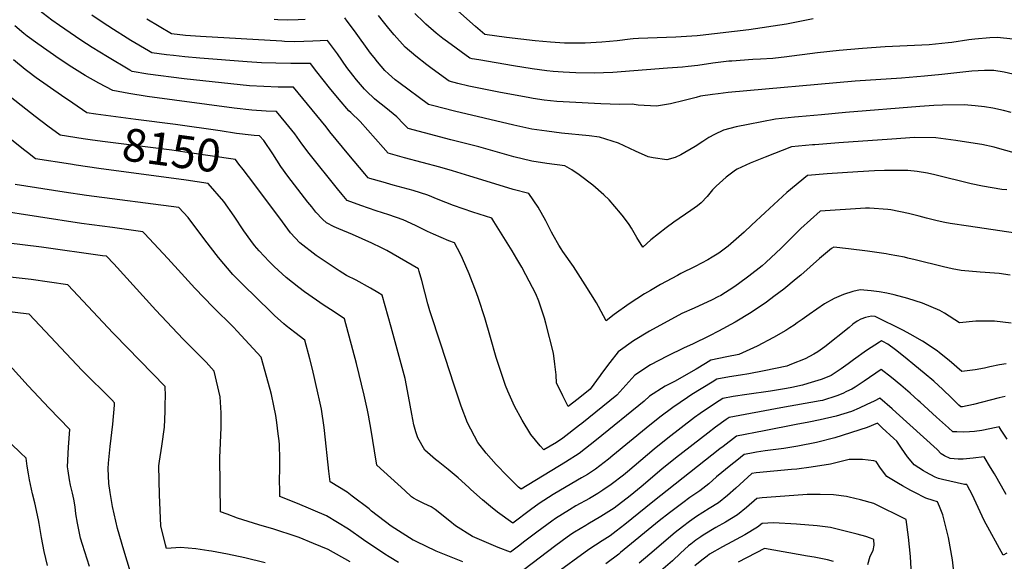
# Model space of a CAD drawing. Units: inches. Extents: x 2652300 to 2657576, y 1558826 to 1561272.
# Drawn here: x 2655968 to 2656837, y 1560222 to 1560700 of the extents above; entities that cross this region are included whole.
import ezdxf
from ezdxf.enums import TextEntityAlignment as Align

# ---------------------------------------------------------------- set-up
doc = ezdxf.new("R2010")
doc.units = ezdxf.units.IN
doc.header["$MEASUREMENT"] = 0
doc.layers.add('tile_2471_12_contour_10ft', color=183, linetype='Continuous')
doc.styles.add('Arial', font='arial.ttf')

msp = doc.modelspace()

# ---------------------------------------------------------------- linework, layer by layer
at = {"layer": 'tile_2471_12_contour_10ft'}
for points, elevation in [([(2656668.42, 1560700.88), (2656650.79, 1560697.34), (2656644.73, 1560696.3), (2656611.55, 1560691.29), (2656568.47, 1560686.29), (2656565.89, 1560686.03), (2656547.13, 1560684.92), (2656514.1, 1560683.64), (2656509.33, 1560683.37), (2656506.72, 1560683.1), (2656495.36, 1560681.72), (2656481.66, 1560680.28), (2656466.97, 1560679.46), (2656456.86, 1560679.5), (2656448.92, 1560679.63), (2656436.37, 1560680.53), (2656422.95, 1560681.66), (2656397.54, 1560684.65), (2656378.34, 1560687.07), (2656370.28, 1560694.18), (2656344.45, 1560717.07)], 8240), ([(2656846.84, 1560511.83), (2656805.45, 1560517.91), (2656789.19, 1560520.4), (2656784.5, 1560521.13), (2656777.81, 1560522.74), (2656768.33, 1560525.08), (2656761.83, 1560526.84), (2656752.57, 1560529.1), (2656736.98, 1560532.33), (2656734.16, 1560532.64), (2656718.18, 1560533.97), (2656714.4, 1560533.78), (2656674.48, 1560531.33), (2656657.43, 1560516.03), (2656639.96, 1560498.5), (2656626.63, 1560485.94), (2656623.2, 1560483.04), (2656611.65, 1560473.95), (2656602.39, 1560467.22), (2656598.26, 1560464.28), (2656586.75, 1560456.93), (2656584.09, 1560455.56), (2656579.03, 1560453.03), (2656563.29, 1560445.7), (2656552.48, 1560440.82), (2656523.85, 1560425.25), (2656509.69, 1560416.88), (2656496.18, 1560407.26), (2656488.75, 1560397.79), (2656481.48, 1560388.09), (2656480.22, 1560386.2), (2656471.59, 1560374.25), (2656460.8, 1560365.72), (2656452.14, 1560358.91), (2656447.29, 1560368.14), (2656443.99, 1560374.94), (2656441.83, 1560379.61), (2656441.42, 1560386.72), (2656440.35, 1560396.33), (2656439.02, 1560405.81), (2656432.36, 1560432.53), (2656431.1, 1560436.9), (2656426.08, 1560451.91), (2656423.45, 1560458.36), (2656414.8, 1560475.02), (2656411.16, 1560481.78), (2656406.84, 1560489.22), (2656402.48, 1560496.3), (2656386.42, 1560522.09), (2656384.57, 1560524.99), (2656367.75, 1560530.51), (2656350.93, 1560536.29), (2656337.24, 1560541.67), (2656328.26, 1560545.44), (2656315.26, 1560549.37), (2656297.62, 1560554.19), (2656288.77, 1560556.74), (2656276.87, 1560560.21), (2656275.56, 1560560.6), (2656272.52, 1560564.19), (2656258.55, 1560580.93), (2656241.53, 1560601.34), (2656238.32, 1560605.57), (2656209.6, 1560640.62), (2656195.96, 1560640.71), (2656183.3, 1560641.2), (2656170.61, 1560642.01), (2656112.96, 1560648.11), (2656080.96, 1560652.24), (2656067.28, 1560654.4), (2656065.04, 1560655.73), (2656045.23, 1560667.55), (2656031.78, 1560675.67), (2656021.95, 1560682.07), (2656002.91, 1560695.07), (2655996.1, 1560699.96), (2655980.8, 1560711.61)], 8180), ([(2656844.98, 1560683.08), (2656830.74, 1560684.43), (2656824.2, 1560684.27), (2656811.04, 1560683.16), (2656805.66, 1560682.4), (2656790.74, 1560680.19), (2656787.63, 1560679.84), (2656770.74, 1560678.08), (2656731.84, 1560676.2), (2656711.91, 1560674.88), (2656691.38, 1560673.18), (2656672.07, 1560671.06), (2656642.7, 1560667.06), (2656635.21, 1560666.22), (2656632.69, 1560666.02), (2656621.68, 1560665.29), (2656614.95, 1560665.04), (2656596.63, 1560663.79), (2656593.83, 1560663.52), (2656579.76, 1560661.87), (2656566.39, 1560659.94), (2656558.06, 1560658.89), (2656553.02, 1560658.38), (2656539.86, 1560657.35), (2656491.33, 1560653.69), (2656475.11, 1560653.03), (2656458.68, 1560653.38), (2656447.62, 1560653.86), (2656438.76, 1560654.59), (2656433.06, 1560655.24), (2656420.14, 1560657.01), (2656403.78, 1560659.52), (2656373.3, 1560664.73), (2656367.34, 1560665.79), (2656365.3, 1560666.27), (2656345.39, 1560680.85), (2656341.54, 1560683.78), (2656335.58, 1560688.33), (2656326.26, 1560696.37), (2656324.56, 1560698.01), (2656316.58, 1560705.77)], 8230), ([(2656839.2, 1560549.96), (2656835, 1560550.44), (2656817.9, 1560553.26), (2656807.7, 1560555.42), (2656775.8, 1560563.27), (2656769.21, 1560564.77), (2656760.02, 1560566.17), (2656751.75, 1560567.17), (2656731.23, 1560567.25), (2656722.37, 1560566.8), (2656707.68, 1560566.02), (2656680.54, 1560564.08), (2656663.21, 1560562.76), (2656645.1, 1560547.64), (2656626.03, 1560530.19), (2656614, 1560518.93), (2656607.32, 1560512.71), (2656593.15, 1560500.52), (2656584.96, 1560494.34), (2656579.26, 1560490.71), (2656575.28, 1560488.39), (2656564.11, 1560482.45), (2656551.52, 1560476.12), (2656548.66, 1560474.62), (2656533.4, 1560466.52), (2656524.69, 1560461.34), (2656519.47, 1560458.2), (2656505.83, 1560449.51), (2656492.74, 1560440.08), (2656485.73, 1560434.54), (2656478.95, 1560447.15), (2656477, 1560450.39), (2656467.15, 1560466.19), (2656456.69, 1560482.29), (2656447.39, 1560495.61), (2656445.86, 1560497.99), (2656443.91, 1560501.28), (2656438.92, 1560510.12), (2656437.47, 1560512.69), (2656432.46, 1560522.77), (2656425.45, 1560534.81), (2656417.31, 1560546.76), (2656403.39, 1560550.42), (2656387.19, 1560555.28), (2656365.27, 1560562.27), (2656350.05, 1560566.98), (2656338.83, 1560570.01), (2656307.55, 1560578.38), (2656293.16, 1560582.39), (2656288.75, 1560587.39), (2656268.32, 1560610.34), (2656260.1, 1560618.37), (2656258.47, 1560619.87), (2656249.89, 1560629.92), (2656241.39, 1560640.04), (2656230.14, 1560654.22), (2656224.61, 1560661.62), (2656217.58, 1560661.45), (2656207.08, 1560661.58), (2656193.97, 1560661.8), (2656181.31, 1560662.31), (2656168.63, 1560663.09), (2656126.89, 1560666.29), (2656113.59, 1560667.34), (2656103.55, 1560668.57), (2656097.59, 1560669.33), (2656084.6, 1560671.14), (2656081.68, 1560672.84), (2656066.09, 1560681.94), (2656062.76, 1560683.94), (2656050.53, 1560691.61), (2656040.81, 1560697.93), (2656031.61, 1560704.25)], 8190), ([(2656849.1, 1560581.99), (2656833.06, 1560586.42), (2656828.03, 1560587.67), (2656817.17, 1560589.96), (2656811.34, 1560590.97), (2656794.12, 1560593.65), (2656776.72, 1560596.13), (2656757.78, 1560596.15), (2656737.75, 1560594.9), (2656691.09, 1560591.52), (2656669.76, 1560589.88), (2656667.72, 1560589.69), (2656649.23, 1560587.92), (2656625.97, 1560579.07), (2656612.72, 1560573.75), (2656601.11, 1560568.44), (2656599.67, 1560567.52), (2656591.39, 1560561.24), (2656585.56, 1560556.02), (2656582.61, 1560553.33), (2656579.35, 1560550.11), (2656574.84, 1560544.09), (2656569.35, 1560538.76), (2656566.12, 1560536.1), (2656560.36, 1560531.93), (2656545.21, 1560521.48), (2656538.49, 1560516.42), (2656525.14, 1560505.97), (2656517.88, 1560499.63), (2656512.57, 1560507.97), (2656507.87, 1560516.2), (2656505.74, 1560519.51), (2656500.88, 1560526.34), (2656498.32, 1560529.4), (2656488.18, 1560541.24), (2656483.53, 1560545.55), (2656473.81, 1560554.3), (2656461.72, 1560563.44), (2656455.22, 1560567.82), (2656449.24, 1560571.17), (2656433.08, 1560573.41), (2656420, 1560575.28), (2656403.96, 1560579.34), (2656373.32, 1560588.03), (2656348.53, 1560594.32), (2656325.29, 1560600.34), (2656310.77, 1560604.19), (2656306.79, 1560608.27), (2656300.68, 1560614.64), (2656290.99, 1560622.48), (2656282.8, 1560628.81), (2656281.18, 1560630.31), (2656273.94, 1560637.1), (2656272.32, 1560638.95), (2656265.32, 1560647.1), (2656262.01, 1560651.19), (2656256.77, 1560658.19), (2656248.27, 1560670.05), (2656239.68, 1560681.79), (2656226.72, 1560681.3), (2656210.64, 1560680.85), (2656201.51, 1560681.13), (2656199.38, 1560681.21), (2656127.52, 1560685.35), (2656114.22, 1560686.28), (2656101.92, 1560687.88), (2656080.07, 1560700.67)], 8200), ([(2656219.92, 1560700.3), (2656213.66, 1560700.11), (2656203.85, 1560699.84), (2656195.67, 1560700.17), (2656192.55, 1560700.31)], 8210), ([(2656842.99, 1560618.22), (2656836.35, 1560619.97), (2656827.06, 1560622.04), (2656819.69, 1560623.3), (2656811.39, 1560624.29), (2656801.73, 1560625.13), (2656782.59, 1560624.91), (2656774.82, 1560624.49), (2656762.59, 1560623.7), (2656696.85, 1560618.25), (2656675.53, 1560616.43), (2656655.51, 1560614.58), (2656651.75, 1560614.22), (2656635.02, 1560612.56), (2656610.92, 1560607.75), (2656600.21, 1560605.55), (2656589.05, 1560602.77), (2656581.21, 1560599.06), (2656576.26, 1560596.42), (2656571.06, 1560592.8), (2656564.02, 1560588.48), (2656551.59, 1560581.1), (2656546.39, 1560578.75), (2656539.25, 1560576.49), (2656527.22, 1560578.32), (2656522.61, 1560579.14), (2656511.35, 1560584.35), (2656496.35, 1560591.25), (2656479.77, 1560596.55), (2656470.5, 1560597.68), (2656446.18, 1560600.16), (2656433.1, 1560601.74), (2656420.02, 1560603.56), (2656403.98, 1560607.16), (2656351.64, 1560619.46), (2656332.28, 1560624.39), (2656328.66, 1560625.44), (2656302.54, 1560644.73), (2656299.23, 1560647.24), (2656293.35, 1560652.51), (2656290.3, 1560655.45), (2656283.78, 1560663.16), (2656280.75, 1560666.78), (2656277.63, 1560670.85), (2656263.44, 1560690.35), (2656257.09, 1560698.89), (2656254.75, 1560701.97)], 8210), ([(2656844.64, 1560652.24), (2656836.97, 1560653.97), (2656827.84, 1560655.41), (2656819.57, 1560655.39), (2656808.41, 1560654.85), (2656787.34, 1560652.4), (2656781.79, 1560651.74), (2656766.71, 1560650.46), (2656746.31, 1560648.78), (2656705.41, 1560646.13), (2656593.28, 1560636.02), (2656584.44, 1560634.87), (2656579.53, 1560634.21), (2656568.99, 1560632.64), (2656565.05, 1560631.63), (2656554.39, 1560628.8), (2656542.28, 1560625.95), (2656529.98, 1560624.07), (2656513.72, 1560624.79), (2656508.63, 1560625.75), (2656497.32, 1560625.42), (2656480.84, 1560626.02), (2656453.25, 1560627.34), (2656442.14, 1560628.07), (2656430.95, 1560629.18), (2656421.27, 1560630.7), (2656416.82, 1560631.46), (2656392.28, 1560636.03), (2656364.36, 1560641.7), (2656354.66, 1560643.94), (2656346.98, 1560645.86), (2656331.86, 1560656.92), (2656327.15, 1560660.47), (2656317.51, 1560668.05), (2656308.25, 1560675.88), (2656298.37, 1560686.83), (2656293.74, 1560692.42), (2656288.95, 1560698.3), (2656284.61, 1560703.85)], 8220), ([(2656842.2, 1560474.78), (2656832.59, 1560476.33), (2656820.27, 1560477.24), (2656815.8, 1560477.47), (2656799.04, 1560478.76), (2656790.98, 1560480.43), (2656783.47, 1560482.03), (2656758.37, 1560488.3), (2656751.9, 1560489.93), (2656748.81, 1560490.61), (2656735.44, 1560493.02), (2656732.76, 1560493.47), (2656716.31, 1560496), (2656699.39, 1560498.14), (2656686.65, 1560499.44), (2656684.4, 1560498.39), (2656674.04, 1560489.5), (2656657.3, 1560474.81), (2656653.45, 1560471.54), (2656642.52, 1560462.53), (2656633.7, 1560455.83), (2656627.24, 1560450.99), (2656613.52, 1560441.8), (2656599.37, 1560433.25), (2656584.81, 1560425.31), (2656576.73, 1560421.25), (2656561.74, 1560413.86), (2656554.56, 1560410.68), (2656539.49, 1560403.17), (2656524.62, 1560395.6), (2656510.79, 1560386.43), (2656505.57, 1560380.56), (2656495.11, 1560369.01), (2656464.07, 1560343.86), (2656462.09, 1560342.27), (2656447.46, 1560330.92), (2656441.63, 1560327.16), (2656430.62, 1560320.59), (2656427.35, 1560324.14), (2656418.95, 1560334.15), (2656411.33, 1560346.74), (2656404.66, 1560359.25), (2656398.75, 1560372.31), (2656396.78, 1560377.55), (2656390.14, 1560396.75), (2656388.52, 1560402.21), (2656383.6, 1560419.65), (2656378.56, 1560437.06), (2656372.86, 1560454.33), (2656371.04, 1560459.24), (2656364.63, 1560476.02), (2656358.87, 1560489.41), (2656357.08, 1560493.41), (2656351.84, 1560503.22), (2656346.7, 1560505), (2656333.07, 1560510.82), (2656327.91, 1560513.28), (2656317.14, 1560518.54), (2656306.27, 1560523.71), (2656293.78, 1560528.14), (2656282.62, 1560531.67), (2656268.9, 1560536.3), (2656257.07, 1560540.71), (2656252.39, 1560545.94), (2656248.3, 1560550.83), (2656223.27, 1560582.03), (2656217.05, 1560590.55), (2656210.88, 1560599.55), (2656202.88, 1560609.28), (2656194.61, 1560619.24), (2656185.34, 1560619.53), (2656172.66, 1560620.3), (2656157.13, 1560622.13), (2656080.31, 1560632.47), (2656064.32, 1560635.02), (2656049.96, 1560637.66), (2656037.78, 1560644.25), (2656025.7, 1560651.14), (2656013.96, 1560658.31), (2656002.61, 1560665.82), (2655983.77, 1560678.98), (2655974.6, 1560685.76), (2655971.49, 1560688.16), (2655963.55, 1560694.75)], 8170), ([(2656144.98, 1560602.03), (2656105.47, 1560607.85), (2656070.35, 1560612.27), (2656035.1, 1560617.01), (2656027.1, 1560618.11), (2656014.74, 1560626.45), (2656004.66, 1560633.41), (2655982.45, 1560648.87), (2655975.04, 1560654.47), (2655972.77, 1560656.31), (2655962.48, 1560664.7)], 8160), ([(2656032.27, 1560594.03), (2656023.85, 1560595.24), (2656003.66, 1560598.26), (2655992.78, 1560606.21), (2655981.57, 1560614.79), (2655951.1, 1560638.67)], 8150), ([(2656837.89, 1560367.62), (2656832.61, 1560366.46), (2656809.73, 1560360.64), (2656800.13, 1560358.46), (2656798.68, 1560358.43), (2656796.98, 1560359.97), (2656790.48, 1560366.6), (2656782.66, 1560373.89), (2656774.71, 1560381.12), (2656766.42, 1560388.17), (2656758.09, 1560395.18), (2656749.55, 1560402.09), (2656740.86, 1560408.92), (2656734.21, 1560413.84), (2656729.68, 1560416.35), (2656728.69, 1560416.68), (2656726.9, 1560415.72), (2656715.42, 1560408.34), (2656704.06, 1560399.94), (2656699.33, 1560396.38), (2656693.18, 1560392.02), (2656684.15, 1560386.35), (2656680.73, 1560384.65), (2656675.3, 1560382.65), (2656663.6, 1560379.16), (2656658.77, 1560377.81), (2656649.35, 1560375.7), (2656644.89, 1560374.79), (2656630.71, 1560372.45), (2656609.62, 1560369.54), (2656597.78, 1560367.59), (2656588.71, 1560366.04), (2656585.46, 1560363.99), (2656575.9, 1560357.7), (2656568.42, 1560352.7), (2656563.51, 1560349.05), (2656539.93, 1560331.04), (2656528.04, 1560321.31), (2656504.47, 1560301.32), (2656500.77, 1560298.33), (2656490, 1560290), (2656482.63, 1560284.96), (2656478.16, 1560282.12), (2656470.79, 1560277.78), (2656458.92, 1560271.09), (2656453.13, 1560267.67), (2656447.09, 1560263.88), (2656440.95, 1560259.91), (2656437.65, 1560257.57), (2656433.13, 1560254.35), (2656424.39, 1560247.86), (2656412.73, 1560239.03), (2656409.35, 1560236.48), (2656401.08, 1560230.27), (2656390.28, 1560234.54), (2656367.49, 1560244.03), (2656352.72, 1560253.56), (2656347.72, 1560257.62), (2656334.69, 1560267.87), (2656330.96, 1560270.22), (2656324.52, 1560273.14), (2656318.8, 1560276.06), (2656315.37, 1560278), (2656313.76, 1560279.26), (2656307.78, 1560284.71), (2656283.22, 1560307.2), (2656281.12, 1560319.71), (2656278.19, 1560338.01), (2656275.88, 1560351.32), (2656274.92, 1560355.77), (2656272.04, 1560368.96), (2656265.29, 1560396.68), (2656262.04, 1560408.94), (2656254.51, 1560436.23), (2656244.46, 1560442.94), (2656236.71, 1560448.07), (2656219.29, 1560460.12), (2656214.18, 1560463.89), (2656203.08, 1560472.8), (2656192.42, 1560482.33), (2656187.96, 1560486.72), (2656179.38, 1560496.24), (2656175.22, 1560500.9), (2656171.9, 1560505.38), (2656165.73, 1560513.85), (2656157.1, 1560526.8), (2656148.18, 1560539.76), (2656134.3, 1560555.73), (2656114.92, 1560558.66), (2656037.79, 1560568.84), (2656017.72, 1560571.88), (2656012.72, 1560572.66), (2655981.88, 1560577.57), (2655974.62, 1560583.14), (2655971.31, 1560585.75), (2655919.52, 1560627.11)], 8140), ([(2656172.14, 1560598.42), (2656159.22, 1560599.93), (2656144.98, 1560602.03)], 8160), ([(2656169.95, 1560561.89), (2656165.18, 1560568.1), (2656161.43, 1560572.78), (2656158.23, 1560576.74), (2656113.53, 1560583.43), (2656102.05, 1560585.03), (2656043.42, 1560592.43), (2656032.27, 1560594.03)], 8150), ([(2656843.17, 1560432.48), (2656828.31, 1560434.1), (2656811.99, 1560434.29), (2656797.5, 1560432.67), (2656784.21, 1560441.31), (2656780.1, 1560443.5), (2656764.95, 1560450.1), (2656751.83, 1560454.19), (2656739.83, 1560457.45), (2656733.23, 1560458.87), (2656726.53, 1560460.12), (2656719.58, 1560460.96), (2656709.83, 1560461.88), (2656703.43, 1560460.3), (2656695.16, 1560457.68), (2656686.78, 1560454.19), (2656678.23, 1560449.41), (2656664.64, 1560440.05), (2656658.49, 1560435.77), (2656654.07, 1560432.59), (2656651.46, 1560430.72), (2656647.58, 1560428.2), (2656644.18, 1560426.03), (2656633.18, 1560419.64), (2656618.78, 1560412.03), (2656602.79, 1560404.8), (2656592.08, 1560402.69), (2656577.91, 1560399.74), (2656573.14, 1560396.89), (2656564.94, 1560391.9), (2656545.88, 1560381), (2656537.71, 1560376.93), (2656523.75, 1560367.96), (2656519.22, 1560363.65), (2656477.18, 1560329.42), (2656461.67, 1560317.25), (2656449.54, 1560309.66), (2656410.45, 1560285.98), (2656408.15, 1560287.79), (2656398.26, 1560297.74), (2656388.39, 1560307.69), (2656379.51, 1560317.7), (2656372.17, 1560327.22), (2656363.29, 1560344.32), (2656357.54, 1560359.15), (2656356.56, 1560361.75), (2656351.07, 1560378.58), (2656339.84, 1560413.03), (2656330.04, 1560443.39), (2656328.11, 1560449.55), (2656322.79, 1560470.18), (2656320.54, 1560477.91), (2656319.82, 1560480.27), (2656291.83, 1560496.55), (2656287.15, 1560498.9), (2656278.63, 1560502.91), (2656261.75, 1560510.64), (2656249.65, 1560515.69), (2656245.51, 1560517.5), (2656238.57, 1560520.89), (2656235.24, 1560524.15), (2656229.26, 1560530.43), (2656225.63, 1560534.95), (2656222.15, 1560539.33), (2656204.5, 1560562.18), (2656198.4, 1560570.83), (2656191.18, 1560581.82), (2656183.34, 1560593.52), (2656179.62, 1560597.85), (2656174.75, 1560598.12), (2656172.14, 1560598.42)], 8160), ([(2656838.79, 1560396.57), (2656832.68, 1560395.56), (2656824.13, 1560393.74), (2656819.51, 1560392.66), (2656811.36, 1560391.28), (2656799.53, 1560389.68), (2656788.43, 1560399.42), (2656779.97, 1560406.37), (2656777.78, 1560408.1), (2656764.94, 1560416.55), (2656753.9, 1560422.69), (2656747.98, 1560425.98), (2656723.08, 1560438.34), (2656719.76, 1560438.65), (2656714.59, 1560437.31), (2656710.27, 1560435.87), (2656707.07, 1560434.22), (2656703.43, 1560431.39), (2656700.02, 1560428.45), (2656678.54, 1560411.5), (2656672.3, 1560407.26), (2656668.86, 1560405.09), (2656661.14, 1560401.05), (2656649.29, 1560396.21), (2656645.14, 1560394.54), (2656625.01, 1560390.23), (2656611.4, 1560387.74), (2656604.15, 1560386.61), (2656594.53, 1560384.92), (2656583.31, 1560382.89), (2656579.3, 1560380.44), (2656561.3, 1560369.36), (2656557.48, 1560366.86), (2656544.38, 1560358.05), (2656532.86, 1560349.45), (2656520.93, 1560339.82), (2656491.57, 1560315.58), (2656487.66, 1560312.48), (2656476.05, 1560303.42), (2656468.97, 1560298.93), (2656463.9, 1560295.84), (2656445.26, 1560285.07), (2656438.91, 1560281.14), (2656426.51, 1560273.4), (2656418.78, 1560267.75), (2656403.12, 1560256.02), (2656389.59, 1560265.52), (2656383.48, 1560270.59), (2656376.41, 1560276.46), (2656366.16, 1560285.53), (2656364.21, 1560287.38), (2656354.91, 1560295.89), (2656351.37, 1560298.89), (2656346.23, 1560303.22), (2656337.29, 1560310.19), (2656334.99, 1560311.97), (2656325.52, 1560320.3), (2656319.33, 1560331.36), (2656317.49, 1560336.55), (2656315.87, 1560342.59), (2656313.91, 1560352.04), (2656311.16, 1560367.87), (2656308.16, 1560383.59), (2656295.83, 1560428.76), (2656287.96, 1560457.07), (2656283.96, 1560459.55), (2656277.64, 1560463.34), (2656264.82, 1560470.25), (2656256.29, 1560474.59), (2656249.98, 1560478.54), (2656233.14, 1560489.67), (2656229.65, 1560492.27), (2656215.13, 1560503.25), (2656211.05, 1560507.78), (2656207.02, 1560512.29), (2656199.75, 1560521.87), (2656171.95, 1560559.29), (2656169.95, 1560561.89)], 8150), ([(2656359.07, 1560221.77), (2656353.19, 1560224.06), (2656335.46, 1560231.08), (2656317.94, 1560239.62), (2656315.41, 1560240.86), (2656315.17, 1560241), (2656295.93, 1560253.39), (2656278.55, 1560266.6), (2656276.3, 1560268.5), (2656261.33, 1560279.88), (2656256.87, 1560283.19), (2656241.97, 1560292.38), (2656240.86, 1560301.89), (2656236.96, 1560337.57), (2656236.58, 1560340.48), (2656234.17, 1560356.42), (2656232.49, 1560364.34), (2656231.05, 1560370.94), (2656226.28, 1560391.9), (2656223.98, 1560401.02), (2656219.66, 1560417.48), (2656210.8, 1560424.32), (2656203.24, 1560430.06), (2656201.01, 1560431.78), (2656192.81, 1560439.32), (2656189.64, 1560442.34), (2656164.86, 1560466.43), (2656156.02, 1560475.35), (2656143.27, 1560490.45), (2656131.3, 1560505.83), (2656116.57, 1560525.59), (2656108.48, 1560534.6), (2656026.74, 1560545.15), (2656007.06, 1560548.18), (2655964.01, 1560554.92)], 8130), ([(2656302.37, 1560221.33), (2656294.12, 1560226.18), (2656290.27, 1560228.51), (2656271.42, 1560241.28), (2656258.16, 1560250.71), (2656238.75, 1560262.47), (2656213.08, 1560273.35), (2656197.57, 1560279.5), (2656197.51, 1560282.51), (2656197.31, 1560295.87), (2656197.37, 1560301.94), (2656197.44, 1560312.35), (2656197.08, 1560325.21), (2656196.78, 1560328.65), (2656196.14, 1560334.65), (2656194.96, 1560344.77), (2656193.97, 1560350.89), (2656192.29, 1560359.42), (2656190.17, 1560369.32), (2656189.02, 1560373.89), (2656181, 1560402.37), (2656166.99, 1560417.77), (2656159.9, 1560425.44), (2656156.59, 1560428.87), (2656138.64, 1560446.51), (2656122.34, 1560463.36), (2656110.66, 1560476.39), (2656098.5, 1560489.49), (2656077.99, 1560511.41), (2656076.46, 1560513.04), (2656049.7, 1560516.82), (2656022.32, 1560520.27), (2655946.14, 1560532.27)], 8120), ([(2656259.54, 1560221.87), (2656240.17, 1560232.7), (2656227.34, 1560238.03), (2656214.52, 1560243.2), (2656211.93, 1560244.21), (2656192.34, 1560250.55), (2656178.98, 1560254.39), (2656169.55, 1560257.31), (2656160.2, 1560260.46), (2656150.91, 1560263.76), (2656145.17, 1560265.9), (2656144.48, 1560313.79), (2656144.72, 1560319.91), (2656145.65, 1560340.27), (2656145.86, 1560353.33), (2656144.74, 1560367.44), (2656139.51, 1560389.96), (2656132.62, 1560397.95), (2656112.12, 1560418.44), (2656088.06, 1560443.99), (2656050.84, 1560484.72), (2656044.44, 1560491.49), (2656041.05, 1560491.99), (2655987.24, 1560499.47), (2655955.81, 1560503.23)], 8110), ([(2656184.59, 1560220.91), (2656166.55, 1560225.28), (2656151.32, 1560228.67), (2656137.31, 1560231.24), (2656134.9, 1560231.57), (2656123.28, 1560233.17), (2656109.69, 1560234.35), (2656097.34, 1560233.46), (2656096.48, 1560236.87), (2656092.55, 1560253.47), (2656091.19, 1560280.85), (2656090.82, 1560306.5), (2656091.37, 1560310.55), (2656093.37, 1560323.84), (2656095.77, 1560340.64), (2656096.29, 1560354.42), (2656096.37, 1560360.74), (2656096.45, 1560368.35), (2656096.19, 1560376.43), (2656051.48, 1560422.54), (2656050.46, 1560423.63), (2656010.45, 1560466.22), (2655978, 1560470.85), (2655935.35, 1560475.75)], 8100), ([(2656065.54, 1560212.71), (2656059.69, 1560232.05), (2656054.27, 1560251.34), (2656049.71, 1560270.5), (2656047.63, 1560282.94), (2656046.48, 1560290.78), (2656046.11, 1560304.03), (2656046.26, 1560308.76), (2656047.64, 1560323.47), (2656050.14, 1560343.41), (2656051.53, 1560360.19), (2656051.6, 1560362.13), (2656049.12, 1560364.7), (2656023.04, 1560390.65), (2655976.11, 1560440.31), (2655968.49, 1560441.38), (2655908.27, 1560448.8)], 8090), ([(2656029.35, 1560217.79), (2656023.23, 1560237.17), (2656021.6, 1560242.55), (2656019.63, 1560251.54), (2656018.81, 1560255.96), (2656017.56, 1560264.23), (2656016.7, 1560270.43), (2656015.62, 1560276.95), (2656014.38, 1560282.4), (2656012.82, 1560289.39), (2656011.75, 1560294.2), (2656010.53, 1560302), (2656009.98, 1560305.64), (2656010.97, 1560323.12), (2656012.12, 1560338.66), (2656002.79, 1560348.21), (2655993.76, 1560357.44), (2655975.26, 1560377.11), (2655958.98, 1560395.45)], 8080), ([(2656839.66, 1560329.94), (2656834.41, 1560337.95), (2656832.41, 1560340.88), (2656829.99, 1560340.35), (2656817.17, 1560337.59), (2656810.8, 1560336.91), (2656806.45, 1560336.55), (2656801.02, 1560336.19), (2656795.03, 1560336.37), (2656791.61, 1560336.64), (2656787.68, 1560340.01), (2656777.12, 1560349.42), (2656762.77, 1560362.67), (2656761.12, 1560364.17), (2656754.07, 1560370.56), (2656745.75, 1560377.6), (2656737.36, 1560384.58), (2656728.44, 1560391.62), (2656713.25, 1560381.34), (2656705.39, 1560375.9), (2656702.33, 1560374.3), (2656697.82, 1560371.98), (2656694.55, 1560370.41), (2656689.21, 1560368.15), (2656676.65, 1560364.18), (2656674.64, 1560363.73), (2656639.7, 1560357.72), (2656594.11, 1560349.2), (2656591.62, 1560347.54), (2656582.04, 1560340.51), (2656575.36, 1560335.45), (2656546.76, 1560313.25), (2656534.86, 1560303.56), (2656516.48, 1560287.96), (2656506.68, 1560280.08), (2656492.66, 1560269.19), (2656480.97, 1560261.69), (2656469.39, 1560255.02), (2656467.58, 1560253.99), (2656457.75, 1560247.92), (2656455.39, 1560246.43), (2656451.3, 1560243.53), (2656441.17, 1560236.24), (2656412.86, 1560214.78)], 8130), ([(2656838.78, 1560281.19), (2656834.52, 1560288.46), (2656828.43, 1560299.3), (2656824.98, 1560305.02), (2656819.18, 1560314.53), (2656809.42, 1560313.34), (2656800.7, 1560312.36), (2656796.19, 1560312.43), (2656789.22, 1560313.1), (2656784.25, 1560315.34), (2656781.21, 1560317.19), (2656777.86, 1560320.83), (2656741.7, 1560353.48), (2656738.16, 1560356.68), (2656727.09, 1560366.37), (2656722.02, 1560363.68), (2656715.57, 1560360.49), (2656708.92, 1560357.5), (2656702.26, 1560354.54), (2656688.74, 1560350.43), (2656674.52, 1560347.04), (2656664.51, 1560344.99), (2656653.26, 1560342.95), (2656625.19, 1560337.54), (2656600.72, 1560332.77), (2656588.83, 1560323.65), (2656585.92, 1560321.38), (2656526.84, 1560274.72), (2656502.05, 1560254.7), (2656494.35, 1560248.79), (2656488.97, 1560244.66), (2656482.18, 1560240.35), (2656470.16, 1560232.64), (2656438.87, 1560209.79)], 8120), ([(2656839.39, 1560229.35), (2656836.12, 1560227.73), (2656819.23, 1560258.28), (2656808.55, 1560281.11), (2656804.65, 1560288.85), (2656803.96, 1560289.94), (2656801.77, 1560289.89), (2656782.6, 1560294.33), (2656779.1, 1560295.46), (2656775.92, 1560296.54), (2656767.9, 1560300.93), (2656765.78, 1560302.22), (2656757.61, 1560307.33), (2656754.89, 1560310.63), (2656751.7, 1560314.55), (2656746.29, 1560321.98), (2656742.14, 1560328.22), (2656739.57, 1560330.64), (2656729.34, 1560340.07), (2656725, 1560344.02), (2656715.95, 1560340.26), (2656687.37, 1560331.17), (2656671.34, 1560327.21), (2656654.89, 1560323.93), (2656642.3, 1560321.94), (2656626.06, 1560319.86), (2656618.2, 1560318.46), (2656612.4, 1560317.34), (2656607.54, 1560316.4), (2656601.02, 1560311.26), (2656595.75, 1560307.05), (2656583.01, 1560296.75), (2656576.08, 1560290.75), (2656568.18, 1560284.38), (2656559.56, 1560278.51), (2656553.35, 1560273.99), (2656541.62, 1560265.14), (2656532.38, 1560257.82), (2656498.33, 1560230), (2656496.63, 1560228.69), (2656485.26, 1560219.98)], 8110), ([(2655992.35, 1560218.58), (2655989.38, 1560230.85), (2655987.24, 1560243.24), (2655985.1, 1560255.64), (2655984.54, 1560258.84), (2655981.2, 1560273.71), (2655979.29, 1560281.9), (2655976.6, 1560294.07), (2655975.59, 1560299.56), (2655974.45, 1560306.23), (2655973.58, 1560313.23), (2655968.57, 1560318.1), (2655960.3, 1560326.04)], 8070), ([(2656793.39, 1560204.66), (2656791.39, 1560223.47), (2656787.72, 1560243.18), (2656782.67, 1560263.13), (2656779.75, 1560270.75), (2656778.05, 1560274.84), (2656774.39, 1560275.8), (2656767.72, 1560278.04), (2656757.35, 1560283.19), (2656754.62, 1560284.68), (2656747.19, 1560288.84), (2656743.75, 1560290.85), (2656733.32, 1560297.19), (2656727.8, 1560304.57), (2656723.84, 1560310.41), (2656721.81, 1560310.9), (2656711.72, 1560312.02), (2656707.84, 1560312.02), (2656699.98, 1560312.04), (2656683.51, 1560307.87), (2656666.53, 1560305.44), (2656653.78, 1560303.69), (2656649.21, 1560303.32), (2656618.11, 1560300.22), (2656614.24, 1560299.76), (2656600.13, 1560286.92), (2656592.55, 1560280.35), (2656584.72, 1560273.95), (2656576.58, 1560268.88), (2656565.35, 1560261.83), (2656559.12, 1560257.36), (2656552.96, 1560252.7), (2656546.42, 1560247.55), (2656524.02, 1560228.51), (2656514.68, 1560220.57)], 8100), ([(2656755.22, 1560210.17), (2656754.27, 1560226.54), (2656752.59, 1560243.49), (2656750.49, 1560259.12), (2656721.88, 1560273.17), (2656710.13, 1560276.54), (2656699.99, 1560278.96), (2656697.87, 1560279.38), (2656686.39, 1560280.98), (2656674.37, 1560281.33), (2656663.09, 1560281.16), (2656643.37, 1560279.81), (2656623.28, 1560278.15), (2656618.72, 1560277.73), (2656609.47, 1560269.68), (2656601.66, 1560263.26), (2656590.78, 1560256.68), (2656582.41, 1560252.08), (2656571.08, 1560245.3), (2656569.03, 1560243.85), (2656564.84, 1560240.87), (2656560.25, 1560237.42), (2656558.4, 1560235.88), (2656551.27, 1560229.46), (2656544.21, 1560222.74), (2656531.7, 1560212.06)], 8090), ([(2656716.72, 1560219.32), (2656718.76, 1560226.75), (2656721.32, 1560231.88), (2656722.21, 1560236.59), (2656721.92, 1560241.47), (2656718.96, 1560242.79), (2656714.84, 1560244.01), (2656707.23, 1560246.23), (2656695.45, 1560249.25), (2656683.65, 1560251.94), (2656674.13, 1560253.28), (2656671.75, 1560253.56), (2656653.71, 1560255.08), (2656633.27, 1560256.08), (2656623.2, 1560255.69), (2656619.08, 1560252.26), (2656608.12, 1560245.73), (2656596.62, 1560239.54), (2656588.29, 1560235.11), (2656576.93, 1560228.4), (2656574.68, 1560226.86), (2656569.97, 1560223.32), (2656563.79, 1560218.33)], 8080), ([(2656686.21, 1560222.17), (2656680.96, 1560223.47), (2656669.13, 1560225.85), (2656663.46, 1560226.89), (2656625.24, 1560233.41), (2656602.13, 1560221.6)], 8070)]:
    msp.add_lwpolyline(points, dxfattribs=dict(at, elevation=elevation))

# ---------------------------------------------------------------- texts
at = {"color": 18, "style": 'Arial'}
msp.add_text('8150', height=28.8, rotation=-7.5582, dxfattribs=at).set_placement((2656102.05, 1560585.03), align=Align.MIDDLE_CENTER)

doc.saveas('drawing.dxf')
